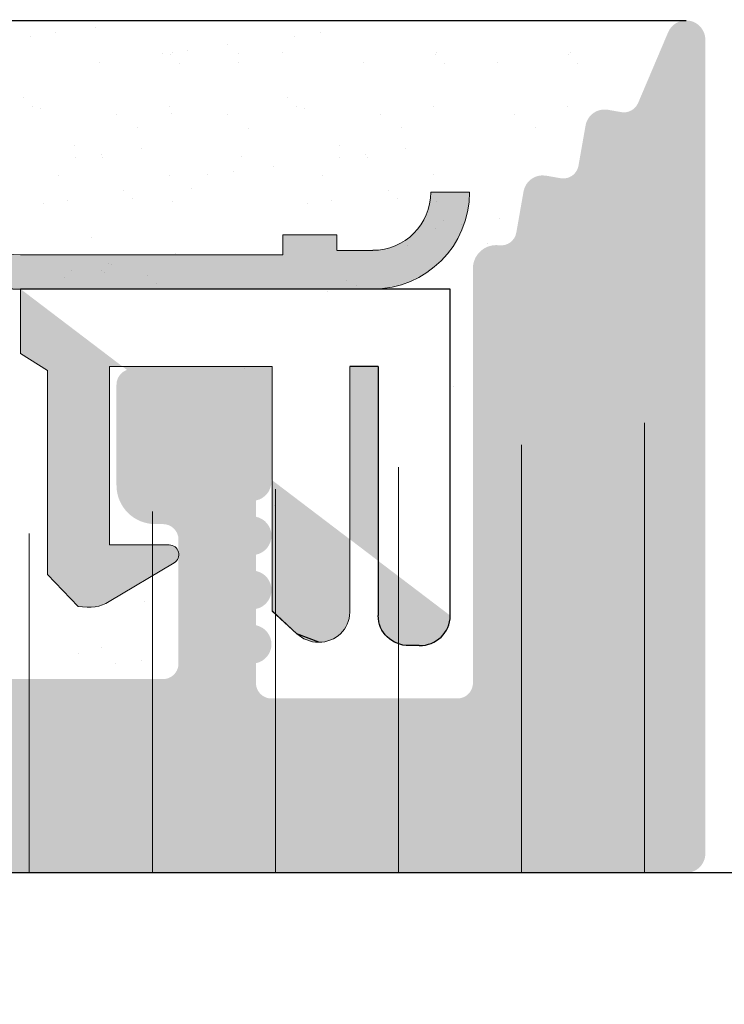
# Model space of a CAD drawing. Units: millimetres. Extents: x -261 to 1824, y 627 to 844.
# Drawn here: x 1391 to 1400, y 793 to 805 of the extents above; entities that cross this region are included whole.
import ezdxf

# ---------------------------------------------------------------- set-up
doc = ezdxf.new("R2010")
doc.units = ezdxf.units.MM
for name, color, linetype, lineweight in [('1', 7, 'Continuous', 20), ('Gipsp Sch', 253, 'Continuous', 5), ('Montagebügel Lienen', 255, 'Continuous', 0), ('Putz Sch', 252, 'Continuous', 20), ('Putznetz Lienien', 7, 'Continuous', 15), ('Putznetz Sch', 254, 'Continuous', 15), ('Schrafur Gips', 7, 'Continuous', 15), ('Schrafur Holz', 36, 'Continuous', 18), ('Schrauben F', 254, 'Continuous', 18)]:
    doc.layers.add(name, color=color, linetype=linetype, lineweight=lineweight)
doc.layers.add('Lienien Profil', color=7, linetype='Continuous', lineweight=25, plot=False)

msp = doc.modelspace()

# ---------------------------------------------------------------- hatches: boundary and pattern name
at = {"layer": 'Putznetz Lienien'}
h = msp.add_hatch(dxfattribs=at)
h.set_pattern_fill('JIS_WOOD', color=256, scale=0.01, style=0)
h.set_pattern_definition([(45, (-833.3950472231609, 80.65717627955871), (-0.004999999991609842, 0.004999999991609843), [])])
edge = h.paths.add_edge_path()
edge.add_arc((1365.188554850715, 749.2267855327632), 0.3997779978903217, 182.4927431095005, 358.9203346841009)
edge.add_arc((1365.188508057902, 749.226736063162), 0.3997291005907755, 181.0935690330312, 181.1633073784572)
edge.add_line((1364.214404763864, 749.6945336362965), (1364.789363017508, 749.2092225888348))
edge.add_arc((1364.138479895261, 749.5646112692891), 0.1504805871901005, 59.69856432697462, 175.5526778086249)
edge.add_line((1363.98845377524, 745.4282281941282), (1363.988452397932, 749.5762799095742))
edge.add_arc((1364.133347557851, 745.433565356233), 0.1449920464690339, 182.1095361490702, 305.560985070043)
edge.add_line((1364.788845813271, 745.7952855148758), (1364.217670460992, 745.3156147668101))
edge.add_arc((1365.188502107433, 745.7876565964846), 0.3997291005907755, 0, 178.9064312028922)
edge.add_line((1365.588231206285, 745.3655068768469), (1365.588231208024, 745.7876565948386))
edge.add_line((1364.386371811509, 744.4715505049055), (1365.588231206285, 745.3655068768469))
edge.add_line((1364.146751490399, 744.4715505049064), (1364.386371811509, 744.4715505049055))
edge.add_arc((1364.146751490397, 744.3132344547214), 0.1583160501850597, 89.9999999993417, 180.6756426629204)
edge.add_line((1363.988446344692, 743.4188747699629), (1363.988446447461, 744.3113676051971))
edge.add_arc((1364.148446344692, 743.4188747515393), 0.1599999999999328, 179.9999934420402, 270.0000567367272)
edge.add_line((1364.385958261789, 743.2588749865683), (1364.148446503021, 743.2588747515395))
edge.add_line((1365.588255922535, 742.3545254143512), (1364.385958261789, 743.2588749865683))
edge.add_line((1365.588255922535, 741.92037244224), (1365.588255922535, 742.3545254143512))
edge.add_arc((1365.188893350914, 741.9374864788385), 0.3997291005900144, 181.7796907567411, 357.5461834460016)
edge.add_line((1364.214398813397, 742.410383351935), (1364.789357067039, 741.9250723044756))
edge.add_arc((1364.138473944792, 742.280460984929), 0.1504805871901886, 59.69856432608351, 175.5526778081925)
edge.add_line((1363.98845377524, 738.478624816739), (1363.988446447463, 742.2921296252152))
edge.add_arc((1364.133347557851, 738.483961978869), 0.1449920464685373, 182.1095361590565, 305.5609850755047)
edge.add_line((1364.788845813269, 738.8456821375096), (1364.217670461003, 738.3660113894546))
edge.add_arc((1365.188502107431, 738.8380532191184), 0.3997291005907755, 0, 178.9064312027619)
edge.add_line((1365.588231206284, 738.4159034994814), (1365.588231208022, 738.8380532174733))
edge.add_line((1364.386371811508, 737.52194712754), (1365.588231206284, 738.4159034994814))
edge.add_line((1359.488456593667, 737.521947127542), (1364.386371811508, 737.52194712754))
edge.add_arc((1359.488456593667, 737.3219471275413), 0.2000000000007276, 90, 180)
edge.add_line((1359.288456593667, 735.0219471268704), (1359.288456593667, 737.3219471275413))
edge.add_arc((1359.788456593667, 735.0219471268704), 0.5, 180, 270)
edge.add_line((1360.643507619387, 734.5219471268704), (1359.788456593667, 734.5219471268704))
edge.add_arc((1360.888456593666, 734.4719471268706), 0.2500000000002014, 11.53695903284861, 168.4630409672596)
edge.add_line((1361.343507619386, 734.5219471268708), (1361.133405567944, 734.5219471268708))
edge.add_arc((1361.588456593665, 734.4719471268713), 0.2500000000002014, 11.53695903284861, 168.4630409673133)
edge.add_line((1362.043507619385, 734.5219471268715), (1361.833405567943, 734.5219471268715))
edge.add_arc((1362.288456593664, 734.4719471268713), 0.2500000000001105, 11.53695903274648, 168.4630409671575)
edge.add_line((1362.988456593663, 734.5219471268715), (1362.533405567942, 734.521947126871))
edge.add_arc((1362.988456593664, 734.0219471268715), 0.5, 0, 90.00000000005211)
edge.add_line((1363.488456593665, 732.9219471268718), (1363.488456593664, 734.021947126872))
edge.add_arc((1363.288456593666, 732.9219471268718), 0.2000000000000455, 269.9999999997394, 360.0000000000008)
edge.add_line((1361.688456593666, 732.7219471268718), (1363.288456593665, 732.7219471268718))
edge.add_arc((1361.688456593665, 732.9219471268716), 0.1999999999989086, 180, 270.0000000002605)
edge.add_line((1361.488456593665, 733.1219471268703), (1361.488456593666, 732.9219471268716))
edge.add_arc((1361.288456593666, 733.1219471268703), 0.1999999999998181, 0, 90.00000000026056)
edge.add_line((1358.988456593666, 733.3219471268703), (1361.288456593665, 733.3219471268701))
edge.add_arc((1358.988456593666, 733.1219471268705), 0.1999999999998181, 90, 180)
edge.add_line((1358.788456593666, 732.9219471268716), (1358.788456593667, 733.1219471268705))
edge.add_arc((1358.588456593667, 732.9219471268716), 0.1999999999998181, 269.9999999997394, 360.0000000000008)
edge.add_line((1357.488456593667, 732.7219471268718), (1358.588456593666, 732.7219471268718))
edge.add_arc((1357.488456593667, 732.9219471268716), 0.1999999999998181, 180, 270)
edge.add_line((1357.288456593667, 745.5219471268695), (1357.288456593667, 732.9219471268716))
edge.add_arc((1357.488456593667, 745.5219471268695), 0.2000000000000455, 90, 180)
edge.add_line((1358.788456593666, 745.7219471268693), (1357.488456593667, 745.7219471268695))
edge.add_line((1359.288456593664, 744.2219471268693), (1358.788456593666, 745.7219471268693))
edge.add_line((1359.288456593664, 739.9219471268693), (1359.288456593664, 744.2219471268693))
edge.add_arc((1359.488456593664, 739.9219471268691), 0.1999999999998181, 180, 270.0000000000651)
edge.add_line((1361.288456593665, 739.7219471268684), (1359.488456593664, 739.7219471268693))
edge.add_arc((1361.288456593665, 739.9219471268691), 0.2000000000007276, 270, 360.0000000000008)
edge.add_line((1361.488456593663, 787.5219471268695), (1361.488456593665, 739.9219471268691))
edge.add_arc((1361.288456593663, 787.5219471268695), 0.1999999999998181, 0, 89.99999999973946)
edge.add_line((1359.488456593665, 787.7219471268693), (1361.288456593664, 787.7219471268693))
edge.add_arc((1359.488456593665, 787.5219471268695), 0.1999999999998181, 90.00000000026056, 180)
edge.add_line((1359.288456593664, 783.2219471268693), (1359.288456593666, 787.5219471268695))
edge.add_line((1358.788456593666, 781.7219471268693), (1359.288456593664, 783.2219471268693))
edge.add_line((1357.488456593665, 781.7219471268693), (1358.788456593666, 781.7219471268693))
edge.add_arc((1357.488456593665, 781.9219471268691), 0.1999999999998181, 180, 269.9999999997394)
edge.add_line((1357.288456593663, 790.0169283030225), (1357.288456593666, 781.9219471268691))
edge.add_arc((1357.488456593663, 790.0169283030225), 0.1999999999998181, 90.000000012767, 180)
edge.add_line((1360.488350737472, 790.2169283036935), (1357.488456593618, 790.2169283030223))
edge.add_arc((1360.488350737024, 792.2169283036935), 2, 270.0000000128191, 360.0000000000008)
edge.add_line((1362.488350737024, 799.0170020137496), (1362.488350737024, 792.2169283036935))
edge.add_line((1363.638456593663, 800.7219471275387), (1362.488350737024, 799.0170020137496))
edge.add_line((1364.138456593667, 800.7219471275391), (1363.638456593663, 800.7219471275387))
edge.add_arc((1364.138456593667, 800.2219471275391), 0.4999999999999361, 273.7175613372117, 450.0000000000013)
edge.add_line((1363.488456593665, 798.6719471275376), (1364.170875678418, 799.7229992315176))
edge.add_line((1363.488456593665, 797.4219471275389), (1363.488456593665, 798.6719471275376))
edge.add_arc((1363.688456593663, 797.4219471275389), 0.1999999999998181, 180, 270.0000000002605)
edge.add_line((1368.538350737028, 797.2219471275391), (1363.688456593664, 797.2219471275391))
edge.add_arc((1368.538350737027, 797.4219471275389), 0.1999999999998181, 270.0000000002605, 360.0000000000008)
edge.add_line((1368.738350737028, 798.6719471275385), (1368.738350737027, 797.4219471275389))
edge.add_line((1368.05593165227, 799.7229992315176), (1368.738350737028, 798.6719471275385))
edge.add_arc((1368.088350737027, 800.2219471275387), 0.5, 90, 266.2824386621622)
edge.add_line((1368.588350737027, 800.7219471275387), (1368.088350737027, 800.7219471275387))
edge.add_line((1369.738350737027, 799.0170020137487), (1368.588350737027, 800.7219471275387))
edge.add_line((1369.738350737028, 797.4219471275389), (1369.738350737027, 799.0170020137487))
edge.add_arc((1369.938350737028, 797.4219471275389), 0.1999999999998181, 180, 269.9999999997394)
edge.add_line((1374.148543251132, 797.2219471275382), (1369.938350737028, 797.2219471275391))
edge.add_arc((1374.148543251132, 797.4219471275389), 0.2000000000007276, 270, 360.0000000000659)
edge.add_line((1374.348543251131, 798.7112713322911), (1374.348543251132, 797.4219471275389))
edge.add_line((1373.666124166374, 799.7229992315176), (1374.348543251131, 798.7112713322911))
edge.add_arc((1373.698543251131, 800.2219471275382), 0.5, 90, 266.2824386621622)
edge.add_line((1374.198543251131, 800.7219471275382), (1373.698543251131, 800.7219471275382))
edge.add_line((1375.348543251131, 799.0170020137482), (1374.198543251131, 800.7219471275382))
edge.add_line((1375.34854325113, 796.9219471275385), (1375.348543251131, 799.0170020137482))
edge.add_arc((1375.548543251129, 796.9219471275385), 0.1999999999998181, 180, 270.0000000002605)
edge.add_line((1377.14854325113, 796.7219471275378), (1375.54854325113, 796.7219471275387))
edge.add_arc((1377.14854325113, 796.9219471275385), 0.2000000000007276, 270, 360.0000000000008)
edge.add_line((1377.348543251131, 799.0170020137491), (1377.348543251131, 796.9219471275385))
edge.add_line((1378.49854325113, 800.7219471275382), (1377.348543251131, 799.0170020137491))
edge.add_line((1378.998543251134, 800.7219471275382), (1378.49854325113, 800.7219471275382))
edge.add_arc((1378.998543251134, 800.2219471275382), 0.4999999999999361, 273.7175613372117, 450.0000000000013)
edge.add_line((1378.348543251131, 798.7112713322911), (1379.030962335885, 799.7229992315176))
edge.add_line((1378.348543251132, 796.9219471275385), (1378.348543251131, 798.7112713322911))
edge.add_arc((1378.54854325113, 796.9219471275385), 0.1999999999998181, 180, 270.0000000002605)
edge.add_line((1383.448017060702, 796.7219471275369), (1378.548543251131, 796.7219471275387))
edge.add_arc((1383.448017060702, 796.9219471275376), 0.2000000000007276, 270, 360.0000000000008)
edge.add_line((1383.648017060702, 798.7112713322902), (1383.648017060703, 796.9219471275376))
edge.add_line((1382.965597975945, 799.7229992315167), (1383.648017060702, 798.7112713322902))
edge.add_arc((1382.998017060702, 800.2219471275373), 0.5, 90, 266.2824386621622)
edge.add_line((1383.498017060702, 800.7219471275373), (1382.998017060702, 800.7219471275373))
edge.add_line((1384.648017060702, 799.0170020137473), (1383.498017060702, 800.7219471275373))
edge.add_line((1384.648017060701, 796.9219471275376), (1384.648017060702, 799.0170020137473))
edge.add_arc((1384.8480170607, 796.9219471275376), 0.1999999999998181, 180, 270.0000000002605)
edge.add_line((1386.448017060701, 796.7219471275369), (1384.848017060701, 796.7219471275378))
edge.add_arc((1386.448017060701, 796.9219471275376), 0.2000000000007276, 270, 360.0000000000008)
edge.add_line((1386.648017060702, 799.0170020137482), (1386.648017060702, 796.9219471275376))
edge.add_line((1387.798017060702, 800.7219471275373), (1386.648017060702, 799.0170020137482))
edge.add_line((1388.298017060705, 800.7219471275373), (1387.798017060702, 800.7219471275373))
edge.add_arc((1388.298017060705, 800.2219471275373), 0.4999999999999361, 273.7175613372117, 450.0000000000013)
edge.add_line((1387.648017060702, 798.7112713322902), (1388.330436145457, 799.7229992315167))
edge.add_line((1387.648017060702, 796.9219471275376), (1387.648017060702, 798.7112713322902))
edge.add_arc((1387.848017060702, 796.9219471275376), 0.1999999999997877, 180, 269.9996782817379)
edge.add_line((1392.488349614016, 796.7219210718747), (1387.848015937693, 796.721947127541))
edge.add_arc((1392.488350737023, 796.9219210718722), 0.2000000000007276, 269.9996782819985, 360.0000000000008)
edge.add_line((1392.688350737023, 798.5219210718722), (1392.688350737024, 796.9219210718722))
edge.add_arc((1392.488350737023, 798.5219210718722), 0.1999999999998181, 0, 90)
edge.add_line((1392.388350737026, 798.721921071872), (1392.488350737023, 798.721921071872))
edge.add_arc((1392.388350737026, 799.221921071872), 0.5, 180, 269.9999999998437)
edge.add_line((1391.888350737024, 800.5219210718717), (1391.888350737026, 799.2219210718711))
edge.add_arc((1392.088350737024, 800.5219210718722), 0.1999999999998181, 90.00000000026056, 180.0000000001303)
edge.add_line((1393.188350737025, 800.721921071872), (1392.088350737024, 800.721921071872))
edge.add_arc((1393.188350737025, 800.221921071872), 0.5, 0, 90)
edge.add_line((1393.688350737025, 799.5168700461502), (1393.688350737025, 800.221921071872))
edge.add_arc((1393.638350737024, 799.2719210718722), 0.2499999999999378, 281.5369590330737, 438.4630409669324)
edge.add_line((1393.688350737025, 798.8168700461499), (1393.688350737025, 799.0269720975941))
edge.add_arc((1393.638350737024, 798.5719210718719), 0.2499999999999378, 281.5369590330737, 438.4630409669324)
edge.add_line((1393.688350737025, 798.1168700461501), (1393.688350737025, 798.3269720975939))
edge.add_arc((1393.638350737024, 797.8719210718721), 0.2499999999999378, 281.5369590330737, 438.4630409669324)
edge.add_line((1393.688350737025, 797.4168700461503), (1393.688350737025, 797.626972097594))
edge.add_arc((1393.638350737024, 797.1719210718722), 0.2499999999999378, 281.5369590330737, 438.4630409669324)
edge.add_line((1393.688350737023, 796.6719210718741), (1393.688350737025, 796.9269720975942))
edge.add_arc((1393.888350737024, 796.6719210718722), 0.1999999999998181, 180, 270.0000000002605)
edge.add_line((1396.288350737023, 796.4719210718715), (1393.888350737023, 796.4719210718724))
edge.add_arc((1396.288350737023, 796.6719210718722), 0.2000000000007276, 270, 360.0000000000008)
edge.add_line((1396.488350737025, 802.0219471275389), (1396.488350737024, 796.6719210718722))
edge.add_arc((1396.788350737025, 802.0219471275389), 0.3000000000003141, 82.76056067269134, 179.9999999999818)
edge.add_arc((1396.851358798084, 802.5179612243558), 0.1999999999990054, 262.7605606727768, 349.9999999998565)
edge.add_line((1397.142148798773, 803.0153591719561), (1397.048320348686, 802.4832315888223))
edge.add_arc((1397.388350737026, 802.9719471275382), 0.2499999999999127, 80.00000000015007, 169.9999999997806)
edge.add_line((1397.619117779988, 803.1851133245771), (1397.431762781442, 803.2181490657915))
edge.add_arc((1397.653847415521, 803.3820748751798), 0.2000000000006783, 260.0000000000708, 350.0000000001029)
edge.add_line((1397.942148798773, 803.8653591719547), (1397.850808966125, 803.3473452396468))
edge.add_arc((1398.188350737026, 803.8219471275377), 0.2499999999998468, 79.99999999993574, 170.0000000000289)
edge.add_line((1398.401984180892, 804.0381344403743), (1398.231762781443, 804.0681490657905))
edge.add_arc((1398.436713816425, 804.235095990977), 0.2000000000000201, 260.000000000101, 336.9999999999656)
edge.add_line((1399.00822452366, 805.0696299096614), (1398.620814787116, 804.1569497652788))
edge.add_arc((1399.238350737023, 804.9719471275382), 0.2500000000009095, 0, 156.9999999998374)
edge.add_line((1399.488350737024, 794.4790116824454), (1399.488350737024, 804.9719471275382))
edge.add_arc((1399.238456593663, 794.4717372674356), 0.2500000000001371, 267.6521899776787, 361.6674084622111)
edge.add_line((1366.688456593664, 794.2219471275396), (1399.228215206528, 794.2219471275391))
edge.add_arc((1366.688456593664, 794.0219471275389), 0.2000000000007276, 90, 180)
edge.add_line((1366.488456593663, 784.7921259351267), (1366.488456593664, 794.0219471275389))
edge.add_arc((1366.288456593662, 784.7921259351258), 0.2000000000006301, 325.0000000036281, 360.0000000003361)
edge.add_line((1365.524626184809, 783.503554313949), (1366.452287002528, 784.6774106478654))
edge.add_arc((1365.688456593664, 783.3888390266754), 0.1999999999999695, 144.9999999988895, 224.9999999999171)
edge.add_line((1365.929877949902, 782.8645749579616), (1365.547035237427, 783.2474176704384))
edge.add_arc((1365.788456593665, 782.7231536017246), 0.1999999999998087, 315.0000001456858, 404.9999999998627)
edge.add_line((1365.547035237068, 782.1988895307065), (1365.929877950261, 782.5817322458468))
edge.add_arc((1365.688456593664, 782.0574681748283), 0.2000000000001302, 135.0000001455936, 225.0000001455383)
edge.add_line((1365.929877949543, 781.5332041084218), (1365.547035237786, 781.916046818232))
edge.add_arc((1365.788456593666, 781.3917827518242), 0.1999999999999695, 315.0000001456397, 405.0000001458984)
edge.add_line((1365.547035237068, 780.8675186808066), (1365.929877950262, 781.2503613959464))
edge.add_arc((1365.688456593664, 780.7260973249288), 0.200000000000291, 135.0000001455706, 225.0000001455338)
edge.add_line((1365.929877949542, 780.201833258521), (1365.547035237786, 780.584675968332))
edge.add_arc((1365.788456593666, 780.0604119019238), 0.1999999999993264, 315.0000001992527, 405.0000001460459)
edge.add_line((1365.547035236935, 779.5361478300549), (1365.929877950394, 779.9189905461787))
edge.add_arc((1365.688456593664, 779.3947264743094), 0.2000000000001302, 135.0000001993679, 225.0000001993311)
edge.add_line((1365.929877949409, 778.8704624087547), (1365.547035237919, 779.2533051175803))
edge.add_arc((1365.788456593665, 778.7290410520247), 0.1999999999998087, 315.0000001456858, 405.0000001996313)
edge.add_line((1365.547035237068, 778.2047769810054), (1365.929877950261, 778.5876196961469))
edge.add_arc((1365.688456593665, 778.0633556251275), 0.2000000000001302, 135.0000001456166, 225.0000001455061)
edge.add_line((1365.929877949542, 777.5390915587211), (1365.547035237787, 777.9219342685308))
edge.add_arc((1365.788456593664, 777.3976702021243), 0.1999999999999695, 315.0000001456397, 405.0000001454748)
edge.add_line((1365.547035237068, 776.8734061311054), (1365.929877950261, 777.256248846247))
edge.add_arc((1365.688456593665, 776.7319847752276), 0.2000000000001302, 135.0000001456166, 225.0000001455061)
edge.add_line((1365.929877949542, 776.2077207088203), (1365.547035237787, 776.5905634186308))
edge.add_arc((1365.788456593665, 776.066299352224), 0.1999999999996479, 314.9999998004708, 405.0000001456958)
edge.add_line((1365.54703523792, 775.5420352866693), (1365.929877949409, 775.9248779954944))
edge.add_arc((1365.688456593665, 775.4006139299397), 0.200000000000291, 134.9999998006782, 224.9999998006413)
edge.add_line((1365.929877950394, 774.876349858069), (1365.547035236936, 775.2591925741942))
edge.add_arc((1365.788456593665, 774.7349285023245), 0.1999999999999695, 314.9999998541761, 404.999999800527)
edge.add_line((1365.547035237787, 774.2106644359176), (1365.929877949542, 774.5935071457272))
edge.add_arc((1365.688456593665, 774.0692430793213), 0.2000000000001302, 134.9999998545215, 224.999999854411)
edge.add_line((1365.929877950261, 773.5449790083028), (1365.547035237068, 773.927821723443))
edge.add_arc((1365.788456593665, 773.403557652425), 0.1999999999999695, 315.0000001456397, 404.9999998543796)
edge.add_line((1365.547035237068, 772.879293581407), (1365.929877950261, 773.2621362965472))
edge.add_arc((1365.688456593664, 772.7378722255287), 0.2000000000001302, 135.0000001455936, 225.0000001455383)
edge.add_line((1365.929877949543, 772.2136081591223), (1365.547035237786, 772.5964508689324))
edge.add_arc((1365.788456593666, 772.0721868025246), 0.1999999999999695, 315.0000001456397, 405.0000001458431)
edge.add_line((1365.547035237068, 771.5479227315061), (1365.929877950262, 771.9307654466472))
edge.add_arc((1365.688456593665, 771.4065013756278), 0.2000000000001302, 135.0000001455706, 225.0000001455338)
edge.add_line((1365.929877949543, 770.8822373092214), (1365.547035237787, 771.2650800190311))
edge.add_arc((1365.788456593666, 770.7408159526242), 0.1999999999998087, 315.0000000001381, 405.0000001457786)
edge.add_line((1365.547035237428, 770.2165518839117), (1365.929877949903, 770.5993945963871))
edge.add_arc((1365.688456593665, 770.0751305276747), 0.2000000000001491, 135.0000000000231, 215.0000000029907)
edge.add_line((1366.452287002528, 768.8467000624921), (1365.524626184813, 769.9604152403961))
edge.add_arc((1366.288456593664, 768.7319847752308), 0.1999999999998181, 0, 34.99999999693433)
edge.add_line((1366.488456593664, 762.366966446979), (1366.488456593664, 768.7319847752308))
edge.add_arc((1366.191656632192, 762.377419253012), 0.2969839697413001, 328.4324508722759, 357.9829706226539)
edge.add_line((1366.031565780707, 762.2219471275396), (1366.444693974267, 762.2219471275396))
edge.add_line((1365.69965952126, 762.6092102178079), (1366.031565780707, 762.2219471275396))
edge.add_arc((1365.593569363562, 762.5031683467166), 0.1499999999500795, 44.98695803380902, 134.9869579984355)
edge.add_line((1365.105283225997, 762.2271882157102), (1365.487527492536, 762.6092585044805))
edge.add_arc((1364.934092113795, 762.4274218113526), 0.2634385881399035, 226.1924514558847, 310.529018885046)
edge.add_line((1364.369659555739, 762.6195506063382), (1364.751729844564, 762.2373063399093))
edge.add_arc((1364.263569397952, 762.5135087352442), 0.1500000000147343, 44.98695801047791, 87.90581768487839)
edge.add_line((1364.175545464123, 762.663437509151), (1364.269050733796, 762.663408551661))
edge.add_arc((1364.175988146902, 762.4753372960763), 0.1881007339880809, 90.13484199517688, 175.5526778032864)
edge.add_line((1363.988459725712, 759.8419065597766), (1363.98845377524, 762.4899230964502))
edge.add_arc((1364.133353508325, 759.8472437218611), 0.1449920464677715, 182.1095361410854, 305.5609850761832)
edge.add_line((1364.788851763744, 760.208963880503), (1364.217676411477, 759.7292931324482))
edge.add_arc((1365.188508057906, 760.2013349621591), 0.399729100589866, 0, 178.9064312097457)
edge.add_line((1365.588237156757, 759.7791852424737), (1365.588237158496, 760.2013349605127))
edge.add_line((1364.386377761981, 758.8852288705323), (1365.588237156757, 759.7791852424737))
edge.add_line((1364.146757440872, 758.885228870535), (1364.386377761981, 758.8852288705323))
edge.add_arc((1364.146757440871, 758.7269128203482), 0.1583160501868785, 89.99999999967086, 180.6756426628848)
edge.add_line((1363.988452295162, 757.8425907847882), (1363.988452397933, 758.7250459708239))
edge.add_arc((1364.148452295163, 757.8425907661549), 0.1600000000001602, 179.9999933318147, 270.000056700902)
edge.add_line((1364.385964212258, 757.6825910011837), (1364.14845245349, 757.6825907661548))
edge.add_line((1365.588261873006, 756.7782414289663), (1364.385964212258, 757.6825910011837))
edge.add_line((1365.588261873006, 756.3440884568713), (1365.588261873006, 756.7782414289663))
edge.add_arc((1365.188899301384, 756.361202493438), 0.3997291005912676, 181.7796907541271, 357.5461834505842)
edge.add_line((1364.223323131842, 756.8284590671469), (1364.789363017506, 756.3487883190933))
edge.add_arc((1364.138479895261, 756.7041769995444), 0.1504805871901811, 55.67994559199037, 175.5526778038049)
edge.add_line((1363.98845972571, 752.7023408313546), (1363.988452397933, 756.7158456398422))
edge.add_arc((1364.133353508321, 752.7076779934828), 0.1449920464684303, 182.109536158338, 305.5609850742053)
edge.add_line((1364.78885176374, 753.0693981521301), (1364.21767641147, 752.5897274040665))
edge.add_arc((1365.188508057902, 753.0617692337389), 0.3997291005907755, 0, 178.9064312029834)
edge.add_line((1365.588237156754, 752.6396195140967), (1365.588237158493, 753.0617692320923))
edge.add_line((1364.386377761978, 751.7456631421553), (1365.588237156754, 752.6396195140967))
edge.add_line((1364.146757440867, 751.7456631421562), (1364.386377761978, 751.7456631421553))
edge.add_arc((1364.146757440865, 751.5873470919712), 0.1583160501850591, 89.9999999993417, 180.6756426908273)
edge.add_line((1363.988452295162, 750.7030250545313), (1363.98845239793, 751.5854802423698))
edge.add_arc((1364.148452295163, 750.7030250358982), 0.1599999999999328, 179.9999933318147, 270.0000567008108)
edge.add_line((1364.385964212258, 750.5430252709273), (1364.14845245349, 750.5430250358984))
edge.add_line((1365.588261873005, 749.6386756987101), (1364.385964212258, 750.5430252709273))
edge.add_line((1365.588261873005, 749.2192526760947), (1365.588261873005, 749.6386756987101))
at = {"layer": 'Putznetz Sch'}
msp.add_hatch(color=256, dxfattribs=at).paths.add_polyline_path([(1345.755080176538, 803.719168299014), (1345.705738569976, 803.2273336340866), (1390.650583658312, 801.7550414299092), (1390.650585117472, 802.1982242794862)])
h = msp.add_hatch(color=256, dxfattribs=at)
edge = h.paths.add_edge_path()
edge.add_line((1390.650583618421, 802.1982189174544), (1390.650583618542, 801.7550414312166))
edge.add_line((1390.650583618542, 801.755041431217), (1395.195046629872, 801.755041431217))
edge.add_arc((1395.195046629876, 803.005041431217), 1.249999999999986, 270, 359.999999999974)
edge.add_line((1396.445046629876, 803.005041431217), (1395.945046629876, 803.005041431217))
edge.add_arc((1395.195046629876, 803.0050414312166), 0.7499999999997016, 269.99999999997397, 360, ccw=False)
edge.add_line((1395.195046629876, 802.255041431217), (1394.733521264824, 802.255041431217))
edge.add_line((1394.73352126482, 802.255041431217), (1394.73352126482, 802.4550414312178))
edge.add_line((1394.73352126482, 802.4550414312178), (1394.03352126482, 802.4550414312178))
edge.add_line((1394.03352126482, 802.4550414312178), (1394.03352126482, 802.1982189174544))
edge.add_line((1394.03352126482, 802.1982189174544), (1390.650583618421, 802.1982189174544))
h = msp.add_hatch(color=256, dxfattribs=at)
edge = h.paths.add_edge_path()
edge.add_line((1390.650583618421, 802.1982189174544), (1390.650583618542, 801.7550414312166))
edge.add_line((1390.650583618542, 801.755041431217), (1395.195046629872, 801.755041431217))
edge.add_arc((1395.195046629876, 803.005041431217), 1.249999999999986, 270, 359.999999999974)
edge.add_line((1396.445046629876, 803.005041431217), (1395.945046629876, 803.005041431217))
edge.add_arc((1395.195046629876, 803.0050414312166), 0.7499999999997016, 269.99999999997397, 360, ccw=False)
edge.add_line((1395.195046629876, 802.255041431217), (1394.733521264824, 802.255041431217))
edge.add_line((1394.73352126482, 802.255041431217), (1394.73352126482, 802.4550414312178))
edge.add_line((1394.73352126482, 802.4550414312178), (1394.03352126482, 802.4550414312178))
edge.add_line((1394.03352126482, 802.4550414312178), (1394.03352126482, 802.1982189174544))
edge.add_line((1394.03352126482, 802.1982189174544), (1390.650583618421, 802.1982189174544))
at = {"layer": 'Schrafur Holz'}
h = msp.add_hatch(dxfattribs=at)
h.set_pattern_fill('LINE', color=256, scale=0.5, angle=90, style=0)
h.set_pattern_definition([(90, (-609.4875661559581, 505.9240032657054), (-1.5875, 9.720312933465119e-17), [])])
h.paths.add_polyline_path([(1415.488456593663, 789.2219471275394), (1427.488456593663, 789.2219471275394)], flags=17)
edge = h.paths.add_edge_path()
edge.add_line((1415.488456593663, 789.2219471275394), (1415.488456593663, 760.2219471275394))
edge.add_line((1402.488456593663, 794.2219471275394), (1366.488456593663, 794.2219471275394))
edge.add_line((1405.488456593659, 763.2219471275394), (1405.488456593663, 760.2219471275394))
edge.add_line((1402.488456593663, 805.2219471275394), (1427.488456593663, 805.2219471275394))
edge.add_line((1366.488456593663, 794.2219471275394), (1366.488456593663, 760.2219471275403))
edge.add_line((1395.491564974778, 763.2219471275403), (1405.488456593659, 763.2219471275394))
edge.add_line((1395.488456593663, 763.2219471275394), (1395.488456593663, 760.2219471275394))
edge.add_line((1395.491564974782, 760.2219471275394), (1366.488456593663, 760.2219471275403))
edge.add_line((1415.488456593663, 760.2219471275394), (1405.488456593663, 760.2219471275394))
edge.add_line((1427.488456593663, 789.2219471275394), (1427.488456593663, 805.2219471275394))
edge.add_line((1402.488456593663, 805.2219471275394), (1402.488456593663, 794.2219471275394))
at = {"layer": 'Schrauben F'}
h = msp.add_hatch(color=256, dxfattribs=at)
edge = h.paths.add_edge_path()
edge.add_line((1396.19504663005, 801.7550414326736), (1390.650583618603, 801.7550414326763))
edge.add_line((1390.650583618603, 801.7550414326772), (1390.650583618603, 800.9254821647012))
edge.add_line((1390.650583618603, 800.9254821647003), (1390.996090485091, 800.7036511423587))
edge.add_line((1390.996090485091, 800.7036511423587), (1390.996090485102, 798.070483113843))
edge.add_line((1390.996090485102, 798.070483113843), (1391.392825956543, 797.660197788003))
edge.add_spline(control_points=[(1391.392825956543, 797.6601977880034), (1391.553014693446, 797.6334036899605), (1391.687397836194, 797.6520445062467), (1391.791649409762, 797.7226533457322)], knot_values=[16.37758535823403, 16.37758535823403, 16.37758535823403, 16.37758535823403, 17, 17, 17, 17], degree=3, periodic=0)
edge.add_line((1391.791649409762, 797.7226533457322), (1392.631520471407, 798.221233980151))
edge.add_arc((1392.567887365501, 798.328825001304), 0.124999999999991, 300.601559743749, 450.0000000003528)
edge.add_line((1392.567887365501, 798.453825001304), (1391.79660329884, 798.453825001304))
edge.add_line((1391.79660329884, 798.453825001304), (1391.79660329884, 800.7540611592533))
edge.add_line((1391.79660329884, 800.7540611592542), (1393.896603272281, 800.7540611592542))
edge.add_line((1393.896603272281, 800.7540611592542), (1393.897802155355, 797.6016302421579))
edge.add_line((1393.897802155355, 797.6016302421579), (1394.216077569009, 797.3079038167818))
edge.add_spline(control_points=[(1394.216077569009, 797.3079038167814), (1394.288425680747, 797.2385632619241), (1394.388339205386, 797.1968722492363), (1394.498589344744, 797.1968722492363)], knot_values=[16, 16, 16, 16, 16.50003212822843, 16.50003212822843, 16.50003212822843, 16.50003212822843], degree=3, periodic=0)
edge.add_spline(control_points=[(1394.498589344744, 797.1968722492363), (1394.719075455799, 797.1968722492363), (1394.898220421032, 797.3636148707226), (1394.898220421032, 797.5847900008755)], knot_values=[16, 16, 16, 16, 17, 17, 17, 17], degree=3, periodic=0)
edge.add_line((1394.898220421032, 797.5847900008755), (1394.898220421032, 800.753824901881))
edge.add_line((1394.898220421032, 800.753824901881), (1395.266408029437, 800.753824901881))
edge.add_line((1395.266408029437, 800.753824901881), (1395.266266073791, 797.5426070634996))
edge.add_spline(control_points=[(1395.266266073794, 797.5426070635001), (1395.266266073794, 797.3214319333472), (1395.445411039024, 797.1546893118609), (1395.665897150068, 797.1538250013034)], knot_values=[16, 16, 16, 16, 17, 17, 17, 17], degree=3, periodic=0)
edge.add_line((1395.665897150068, 797.1538250013034), (1395.795415553762, 797.1538250013034))
edge.add_spline(control_points=[(1395.795415553762, 797.1538250013034), (1396.015901664817, 797.1538250013034), (1396.19504663005, 797.3205676227897), (1396.19504663005, 797.5417427529426)], knot_values=[16, 16, 16, 16, 17, 17, 17, 17], degree=3, periodic=0)
edge.add_line((1396.19504663005, 797.5417427529426), (1396.19504663005, 801.7550414326736))
edge = h.paths.add_edge_path(flags=17)
edge.add_line((1396.19504663005, 801.7550414326736), (1390.650583618603, 801.7550414326736))
edge.add_line((1396.19504663005, 801.7550414326736), (1396.19504663005, 797.5417427529421))

# ---------------------------------------------------------------- linework, layer by layer
for p, q in [((1245.188822394873, 805.2308590839568), (1399.238456593662, 805.2219471268693)), ((1345.705738530093, 803.227333635393), (1390.650583618429, 801.7550414312157)), ((1345.705738569976, 803.2273336340866), (1390.650583658312, 801.7550414299092)), ((1396.10399132064, 802.6379247945545), (1396.10399132064, 802.6379247945545)), ((1395.648909443894, 802.3199005729123), (1395.648909443894, 802.3199005729123)), ((1392.655667685473, 802.2077434839332), (1392.655667685473, 802.2077434839332)), ((1391.30492743774, 801.9988409198229), (1391.30492743774, 801.9988409198229)), ((1391.791185068981, 802.0895256009806), (1391.791185068981, 802.0895256009806)), ((1391.821172777057, 802.066805908112), (1391.821172777057, 802.066805908112)), ((1392.282352843299, 801.9264757918647), (1392.282352843299, 801.9264757918647)), ((1394.860728660172, 801.8703294119816), (1394.860728660172, 801.8703294119816)), ((1390.650690908743, 801.7218718228562), (1390.650690908743, 801.7218718228562)), ((1391.646017738246, 801.7544067804863), (1391.646017738246, 801.7544067804863)), ((1391.646233265415, 801.7550686452671), (1391.646233265415, 801.7550686452671)), ((1392.401155252689, 801.8267326348416), (1392.401155252689, 801.8267326348416)), ((1394.605652759949, 801.7290577462493), (1394.605652759949, 801.7290577462493)), ((1394.985687361134, 801.8055663204452), (1394.985687361134, 801.8055663204452)), ((1391.792020172007, 800.0727851759441), (1391.792020172007, 800.0727851759441)), ((1402.488456593663, 794.2219471275394), (1366.688456593663, 794.2219471275389)), ((1402.488456593663, 794.2219471275394), (1366.688456593663, 794.2219471275389))]:
    msp.add_line(p, q)
at = {"layer": '1'}
for p, q in [((1391.106638499335, 805.0625679438883), (1391.106638499335, 805.0625679438883)), ((1394.515963348497, 805.0625679438883), (1394.515963348497, 805.0625679438883)), ((1390.776115568674, 805.0190537745568), (1390.776115568674, 805.0190537745568)), ((1393.322932960687, 804.9055025136352), (1393.322932960687, 804.9055025136352)), ((1394.185440417837, 805.0190537745568), (1394.185440417837, 805.0190537745568)), ((1392.476164690709, 804.7940233560146), (1392.476164690709, 804.7940233560146)), ((1392.80668762137, 804.8375375253461), (1392.80668762137, 804.8375375253461)), ((1393.459033611211, 804.8006471161941), (1393.459033611211, 804.8006471161941)), ((1394.036747706937, 804.8083613839988), (1394.036747706937, 804.8083613839988)), ((1391.672224268444, 804.674790763281), (1391.672224268444, 804.674790763281)), ((1392.707673667427, 804.671570773399), (1392.707673667427, 804.671570773399)), ((1393.457162213143, 804.6825816257663), (1393.457162213143, 804.6825816257663)), ((1395.081549117606, 804.674790763281), (1395.081549117606, 804.674790763281)), ((1396.11699851659, 804.671570773399), (1396.11699851659, 804.671570773399)), ((1396.808962110898, 804.674790763281), (1396.808962110898, 804.674790763281)), ((1397.844411509882, 804.671570773399), (1397.844411509882, 804.671570773399)), ((1390.681739759027, 804.2214974107158), (1390.681739759027, 804.2214974107158)), ((1394.091064608189, 804.2214974107158), (1394.091064608189, 804.2214974107158)), ((1390.798782536246, 804.1142474652568), (1390.798782536246, 804.1142474652568)), ((1390.906479624394, 804.0872142320015), (1390.906479624394, 804.0872142320015)), ((1392.568649981687, 804.1084156325721), (1392.568649981687, 804.1084156325721)), ((1392.6007372823, 804.0254236631515), (1392.6007372823, 804.0254236631515)), ((1394.208107385409, 804.1142474652568), (1394.208107385409, 804.1142474652568)), ((1394.315804473556, 804.0872142320015), (1394.315804473556, 804.0872142320015)), ((1395.977974830849, 804.1084156325721), (1395.977974830849, 804.1084156325721)), ((1397.705387824141, 804.1084156325721), (1397.705387824141, 804.1084156325721)), ((1391.885973742787, 804.0065760434434), (1391.885973742787, 804.0065760434434)), ((1393.317817666345, 804.0029830817468), (1393.317817666345, 804.0029830817468)), ((1395.29529859195, 804.0065760434434), (1395.29529859195, 804.0065760434434)), ((1397.022711585242, 804.0065760434434), (1397.022711585242, 804.0065760434434)), ((1392.153750526831, 803.8359834177934), (1392.153750526831, 803.8359834177934)), ((1393.585594450392, 803.8323904560968), (1393.585594450392, 803.8323904560968)), ((1395.563075375993, 803.8359834177934), (1395.563075375993, 803.8359834177934)), ((1397.290488369285, 803.8359834177934), (1397.290488369285, 803.8359834177934)), ((1391.692106018621, 803.4955356110088), (1391.692106018621, 803.4955356110088)), ((1391.712225050843, 803.4512576699574), (1391.712225050843, 803.4512576699574)), ((1393.497162995543, 803.4590485324431), (1393.497162995543, 803.4590485324431)), ((1395.101430867783, 803.4955356110088), (1395.101430867783, 803.4955356110088)), ((1395.121549900005, 803.4512576699574), (1395.121549900005, 803.4512576699574)), ((1393.392155140652, 803.2705051924665), (1393.392155140652, 803.2705051924665)), ((1393.908400479972, 803.3384701807556), (1393.908400479972, 803.3384701807556)), ((1391.140266023794, 803.2182570037564), (1391.140266023794, 803.2182570037564)), ((1392.572109947351, 803.2146640420599), (1392.572109947351, 803.2146640420599)), ((1393.061632209995, 803.226991023135), (1393.061632209995, 803.226991023135)), ((1394.549590872956, 803.2182570037564), (1394.549590872956, 803.2182570037564)), ((1391.9832554417, 803.028878017212), (1391.9832554417, 803.028878017212)), ((1392.8516581627, 803.0507044145468), (1392.8516581627, 803.0507044145468)), ((1395.392580290862, 803.028878017212), (1395.392580290862, 803.028878017212)), ((1391.258681720871, 802.8996062056233), (1391.258681720871, 802.8996062056233)), ((1392.100298218916, 802.921628071753), (1392.100298218916, 802.921628071753)), ((1392.608650764086, 802.884882539249), (1392.608650764086, 802.884882539249)), ((1394.668006570034, 802.8996062056233), (1394.668006570034, 802.8996062056233)), ((1395.509623068078, 802.921628071753), (1395.509623068078, 802.921628071753)), ((1396.017975613248, 802.884882539249), (1396.017975613248, 802.884882539249)), ((1390.946480406793, 802.863681138678), (1390.946480406793, 802.863681138678)), ((1394.355805255956, 802.863681138678), (1394.355805255956, 802.863681138678)), ((1396.828277420561, 802.671559522046), (1396.828277420561, 802.671559522046)), ((1396.34201978932, 802.5843768706129), (1396.34201978932, 802.5843768706129)), ((1392.254952461309, 797.7252096235536), (1392.254952461309, 797.7252096235536)), ((1391.39647688897, 797.0463110884305), (1391.39647688897, 797.0463110884305)), ((1391.692851932358, 797.1290954339995), (1391.692851932358, 797.1290954339995)), ((1391.8746670504, 796.9223106947295), (1391.8746670504, 796.9223106947295)), ((1392.20518998106, 796.965824864061), (1392.20518998106, 796.965824864061))]:
    msp.add_line(p, q, dxfattribs=at)
at = {"layer": 'Gipsp Sch'}
for p, q in [((1391.622883838651, 805.1305329321774), (1391.622883838651, 805.1305329321774)), ((1392.590630890211, 804.778820718858), (1392.590630890211, 804.778820718858)), ((1392.604903783375, 804.8119543456953), (1392.604903783375, 804.8119543456953)), ((1395.999955739374, 804.778820718858), (1395.999955739374, 804.778820718858)), ((1396.014228632538, 804.8119543456953), (1396.014228632538, 804.8119543456953)), ((1397.727368732666, 804.778820718858), (1397.727368732666, 804.778820718858)), ((1397.74164162583, 804.8119543456953), (1397.74164162583, 804.8119543456953)), ((1391.351224444718, 803.6080277226904), (1391.351224444718, 803.6080277226904)), ((1392.208351357937, 803.5635005992979), (1392.208351357937, 803.5635005992979)), ((1394.760549293881, 803.6080277226904), (1394.760549293881, 803.6080277226904)), ((1395.6176762071, 803.5635005992979), (1395.6176762071, 803.5635005992979)), ((1391.36158308796, 803.4520214416773), (1391.36158308796, 803.4520214416773)), ((1394.770907937123, 803.4520214416773), (1394.770907937123, 803.4520214416773)), ((1395.979340162553, 803.2325379185697), (1395.979340162553, 803.2325379185697)), ((1391.559371489336, 802.4189103589113), (1391.559371489336, 802.4189103589113))]:
    msp.add_line(p, q, dxfattribs=at)
at = {"layer": 'Lienien Profil'}
for p, q in [((1396.195046629876, 801.7550414312175), (1390.650583618429, 801.7550414312202)), ((1396.195046629876, 801.7550414312175), (1390.650583618429, 801.7550414312202)), ((1396.195046629876, 801.7550414312166), (1390.650583618429, 801.7550414312202)), ((1396.195046629876, 801.7550414312175), (1390.650583618429, 801.7550414312202)), ((1396.195046629876, 801.7550414312175), (1390.650583618429, 801.7550414312202)), ((1396.195046629876, 801.7550414312175), (1390.650583618429, 801.7550414312202)), ((1396.195046629876, 801.7550414312175), (1390.650583618429, 801.7550414312202)), ((1396.195046629876, 801.7550414312175), (1390.650583618429, 801.7550414312202)), ((1396.195046629876, 801.7550414312166), (1390.650583618429, 801.7550414312202)), ((1396.195046629876, 801.7550414312175), (1390.650583618429, 801.7550414312202)), ((1396.195046629876, 801.7550414312175), (1390.650583618429, 801.7550414312202)), ((1396.195046629876, 801.7550414312175), (1390.650583618429, 801.7550414312202)), ((1396.195046629876, 797.5417427514851), (1396.195046629876, 801.7550414312166)), ((1396.195046629876, 797.541742751486), (1396.195046629876, 801.7550414312175)), ((1396.195046629876, 801.4701992255407), (1396.195046629876, 801.7515394014929)), ((1395.266408029266, 800.753824900424), (1394.898220420858, 800.753824900424)), ((1395.266408029266, 800.7538249004249), (1394.898220420858, 800.7538249004249)), ((1395.266408029499, 800.7538301890465), (1395.266266073852, 797.5426123506652)), ((1394.498589344569, 797.1968722477798), (1394.216077568834, 797.3079038153248)), ((1395.795415553587, 797.1538249998459), (1395.665897149905, 797.1538249998459))]:
    msp.add_line(p, q, dxfattribs=at)
for points in [[(1395.665897149897, 797.1538249998459), (1395.445411038853, 797.1546893104035), (1395.26626607362, 797.3214319318897), (1395.26626607362, 797.5426070620426)], [(1395.795415553587, 797.1538249998459), (1396.015901664642, 797.1538249998459), (1396.195046629876, 797.3205676213322), (1396.195046629876, 797.5417427514851)]]:
    msp.add_open_spline(points, degree=3, dxfattribs=at)
at = {"layer": 'Montagebügel Lienen'}
msp.add_line((1396.195046629876, 801.7550414312175), (1390.650583618429, 801.755041431217), dxfattribs=at)
at = {"layer": 'Putz Sch'}
for p, q in [((1393.536517403903, 800.7268619221479), (1393.536517403903, 800.7268619221479)), ((1393.536517403906, 800.7268619221488), (1393.536517403906, 800.7268619221488)), ((1396.242563953604, 800.5022511884256), (1396.242563953604, 800.5022511884256)), ((1393.927325807773, 798.9573401086948), (1393.927325807773, 798.9573401086948))]:
    msp.add_line(p, q, dxfattribs=at)
at = {"layer": 'Putznetz Lienien'}
for p, q in [((1345.755080136655, 803.7191683003205), (1390.650585077588, 802.1982242807927)), ((1345.755080176538, 803.719168299014), (1390.650585117472, 802.1982242794862)), ((1396.445046629872, 803.0050414312179), (1395.945046629872, 803.0050414312175)), ((1394.033516611275, 802.455040197004), (1394.733535242182, 802.4550520912401)), ((1394.033516611275, 802.1982242810107), (1394.033516611275, 802.4550401970041)), ((1394.033517375933, 802.1971234508394), (1394.033517375933, 802.4550401928302)), ((1394.733387294203, 802.255041431217), (1394.733535242182, 802.4550520912401)), ((1394.733387294203, 802.255041431217), (1394.733535242182, 802.4550520912401)), ((1394.733535242182, 802.4550520912401), (1394.733535242182, 802.255041431217)), ((1395.195046629876, 802.2515394014924), (1394.733387294203, 802.2515394014924)), ((1395.195046629876, 802.2515394014924), (1394.733387294203, 802.2515394014924)), ((1394.733535242182, 802.2515394014924), (1395.195046629876, 802.2515394014924)), ((1394.033516611275, 802.1982242810107), (1390.650585071157, 802.1982242810104)), ((1394.014488943008, 802.198085473294), (1390.660736158267, 802.198085473294)), ((1396.195046629876, 801.7550414312175), (1390.650583618429, 801.7550414312175)), ((1396.195046629876, 801.7550414312175), (1390.650583618429, 801.7550414312202)), ((1390.650583618429, 801.7550414312175), (1395.195046629876, 801.755041431217)), ((1396.195046629876, 801.7550414312175), (1390.650583618429, 801.7550414312175)), ((1396.195046629876, 801.7550414312175), (1390.650583618429, 801.7550414312202)), ((1396.195046629876, 801.7550414312175), (1390.650583618603, 801.7550414312157)), ((1396.195046629876, 801.7550414312175), (1390.65058360121, 801.7550414312157)), ((1396.195046629876, 801.7550414312166), (1390.650583618232, 801.7550414299092)), ((1396.195046629876, 801.755041432679), (1390.650583618429, 801.755041432679)), ((1396.195046629876, 801.755041432679), (1390.650583618429, 801.7550414326818)), ((1390.650583618429, 801.755041432679), (1395.195046629872, 801.755041432679)), ((1390.650583618429, 801.7550414326818), (1390.650583618429, 800.9254821647057)), ((1396.195046629876, 801.755041432679), (1390.650583618429, 801.755041432679)), ((1396.195046629876, 801.755041432679), (1390.650583618429, 801.7550414326818)), ((1396.195046629876, 801.755041432679), (1390.650583618603, 801.7550414326772)), ((1390.650583618603, 801.7550414326772), (1390.650583618603, 800.9254821647003)), ((1390.650583618429, 801.7550414326818), (1390.650583618429, 800.9254821647057)), ((1396.195046629876, 801.755041432679), (1390.650583618603, 801.7550414326772)), ((1390.650583618429, 800.9254821647035), (1390.650583618232, 801.7515394014956)), ((1390.650583618429, 801.7515394014956), (1390.650583618429, 800.925482164703)), ((1396.195046629876, 801.7550414312175), (1396.195046629876, 797.541742751486)), ((1396.195046629876, 801.7550414312175), (1396.195046629876, 797.541742751486)), ((1396.195046629876, 801.7550414312175), (1396.195046629876, 797.541742751486)), ((1396.195046629876, 801.7550414312175), (1396.195046629876, 797.541742751486)), ((1396.195046629876, 801.7550414312175), (1396.195046629876, 797.541742751486)), ((1396.195046629876, 801.7550414312175), (1396.195046629876, 797.541742751486)), ((1396.195046629876, 801.7550414312175), (1396.195046629876, 797.541742751486)), ((1396.195046629876, 801.7550414312175), (1396.195046629876, 797.541742751486)), ((1396.195046629876, 801.7550414312166), (1396.195046629876, 797.5417427514851)), ((1396.195046629876, 801.755041432679), (1396.195046629876, 797.5417427529476)), ((1396.195046629876, 801.755041432679), (1396.195046629876, 797.5417427529476)), ((1396.195046629876, 801.4737012567268), (1396.195046629876, 801.755041432679)), ((1396.195046629876, 801.755041432679), (1396.195046629876, 797.5417427529476)), ((1396.195046629876, 801.755041432679), (1396.195046629876, 797.5417427529476)), ((1396.195046629876, 801.4737012567268), (1396.195046629876, 801.755041432679)), ((1396.195046629876, 801.755041432679), (1396.195046629876, 797.5417427529476)), ((1390.650583618429, 800.9254821647057), (1390.996090484917, 800.7036511423642)), ((1390.650583618429, 800.9254821647057), (1390.996090484917, 800.7036511423642)), ((1390.650583618429, 800.9254821647057), (1390.996090484917, 800.7036511423642)), ((1390.650583618429, 800.9254821647057), (1390.996090484917, 800.7036511423642)), ((1393.896603272106, 800.7540611577972), (1391.796603298665, 800.7540611577972)), ((1391.796603298665, 800.7540611592588), (1391.796603298665, 798.4538250013095)), ((1393.896603272106, 800.7540611577972), (1391.796603298665, 800.7540611577972)), ((1391.796603298665, 800.7540611592588), (1391.796603298665, 798.4538250013095)), ((1393.896603272106, 800.7540611577972), (1391.796603298665, 800.7540611577972)), ((1391.796603298665, 800.7540611592588), (1391.796603298665, 798.4538250013095)), ((1393.896603272106, 800.7540611592588), (1391.796603298665, 800.7540611592588)), ((1391.796603298665, 800.7540611592588), (1391.796603298665, 798.4538250013095)), ((1393.896603272106, 800.7540611592588), (1391.796603298665, 800.7540611592588)), ((1391.796603298665, 800.7540611592588), (1391.796603298665, 798.4538250013095)), ((1393.896603272106, 800.7540611577972), (1393.89780215518, 797.6016302407008)), ((1393.896603272106, 800.7540611592588), (1393.89780215518, 797.6016302421624)), ((1393.896603272106, 800.7540611592588), (1393.89780215518, 797.6016302421624)), ((1394.898220420858, 800.7538249004249), (1394.898220420858, 797.584789999419)), ((1394.898220420858, 800.7538249004249), (1394.898220420858, 797.584789999419)), ((1395.266408029262, 800.7538249018864), (1394.898220420858, 800.7538249018864)), ((1394.898220420858, 800.7538249018864), (1394.898220420858, 797.5847900008805)), ((1395.266408029262, 800.7538249018864), (1394.898220420858, 800.7538249018864)), ((1394.898220420858, 800.7538249018864), (1394.898220420858, 797.5847900008805)), ((1395.266408029266, 800.7538249004249), (1395.26626607362, 797.5426070620435)), ((1395.266408029266, 800.7538249004249), (1395.26626607362, 797.5426070620435)), ((1395.266408029262, 800.7538249018864), (1395.26626607362, 797.5426070635051)), ((1395.266408029262, 800.7538249018864), (1395.26626607362, 797.5426070635051)), ((1390.996090484917, 800.7036511423642), (1390.996090484928, 798.070483113848)), ((1390.996090484917, 800.7036511423642), (1390.996090484928, 798.0704831138485)), ((1390.996090484917, 800.7036511423642), (1390.996090484928, 798.0704831138485)), ((1390.996090484917, 800.7036511423642), (1390.996090484928, 798.0704831138485)), ((1392.567887365326, 798.4538250013095), (1391.796603298665, 798.4538250013095)), ((1392.567887365326, 798.4538250013095), (1391.796603298665, 798.4538250013095)), ((1392.567887365326, 798.4538250013095), (1391.796603298665, 798.4538250013095)), ((1392.567887365326, 798.4538250013095), (1391.796603298665, 798.4538250013095)), ((1391.791649409587, 797.7226533457372), (1392.631520471233, 798.2212339801561)), ((1391.791649409587, 797.7226533457372), (1392.631520471233, 798.2212339801565)), ((1391.791649409587, 797.7226533457372), (1392.631520471233, 798.2212339801565)), ((1391.791649409587, 797.7226533457372), (1392.631520471233, 798.2212339801565)), ((1390.996090484928, 798.0704831138485), (1391.392825956368, 797.6601977880084)), ((1390.996090484928, 798.0704831138485), (1391.392825956368, 797.6601977880084)), ((1390.996090484928, 798.0704831138485), (1391.392825956368, 797.6601977880084)), ((1393.89780215518, 797.6016302421624), (1394.216077568834, 797.3079038167864)), ((1393.89780215518, 797.6016302421624), (1394.216077568834, 797.3079038167864)), ((1393.89780215518, 797.5981282109763), (1394.216077568834, 797.3044017856002)), ((1395.665897149894, 797.1538250013084), (1395.795415553587, 797.1538250013084)), ((1395.665897149894, 797.1538250013084), (1395.795415553587, 797.1538250013084))]:
    msp.add_line(p, q, dxfattribs=at)
for centre, radius, start, end in [((1395.195046629876, 803.0050414312166), 0.7499999999997016, 270, 0), ((1395.195046629876, 803.005041431217), 1.249999999999986, 270, 0), ((1395.195046629872, 803.0050414312179), 1.249999999999986, 270, 0), ((1395.195046629872, 803.0050414312175), 0.7499999999997016, 270, 0), ((1392.567887365326, 798.3288250013095), 0.124999999999991, 300.6015597433738, 90), ((1392.567887365326, 798.3288250013095), 0.124999999999991, 300.6015597433738, 90), ((1392.567887365326, 798.3288250013095), 0.124999999999991, 300.6015597433738, 90)]:
    msp.add_arc(centre, radius, start, end, dxfattribs=at)
for points in [[(1391.791649409587, 797.7226533457372), (1391.687397836019, 797.6520445062517), (1391.553014693272, 797.6334036899655), (1391.392825956368, 797.6601977880084)], [(1391.791649409587, 797.7226533457372), (1391.687397836019, 797.6520445062517), (1391.553014693272, 797.6334036899655), (1391.392825956372, 797.6601977880084)], [(1391.791649409587, 797.7226533457372), (1391.687397836019, 797.6520445062517), (1391.553014693272, 797.6334036899655), (1391.392825956368, 797.6601977880084)], [(1391.791649409587, 797.7226533457372), (1391.687397836019, 797.6520445062517), (1391.553014693272, 797.6334036899655), (1391.392825956368, 797.6601977880084)], [(1394.498589344569, 797.1968722477798), (1394.719075455628, 797.1968722477798), (1394.898220420858, 797.363614869266), (1394.898220420858, 797.584789999419)], [(1394.498589344569, 797.1968722477798), (1394.719075455628, 797.1968722477798), (1394.898220420858, 797.363614869266), (1394.898220420858, 797.584789999419)], [(1394.498589344569, 797.1968722492413), (1394.719075455624, 797.1968722492413), (1394.898220420858, 797.3636148707276), (1394.898220420858, 797.5847900008805)], [(1394.498589344569, 797.1968722492413), (1394.719075455624, 797.1968722492413), (1394.898220420858, 797.3636148707276), (1394.898220420858, 797.5847900008805)], [(1395.665897149897, 797.1538249998468), (1395.445411038853, 797.1546893104044), (1395.26626607362, 797.3214319318906), (1395.26626607362, 797.5426070620435)], [(1395.665897149897, 797.1538249998468), (1395.445411038853, 797.1546893104044), (1395.26626607362, 797.3214319318906), (1395.26626607362, 797.5426070620435)], [(1395.665897149894, 797.1538250013084), (1395.44541103885, 797.1546893118659), (1395.26626607362, 797.3214319333522), (1395.26626607362, 797.5426070635051)], [(1395.665897149894, 797.1538250013084), (1395.44541103885, 797.1546893118659), (1395.26626607362, 797.3214319333522), (1395.26626607362, 797.5426070635051)], [(1395.795415553587, 797.1538249998468), (1396.015901664642, 797.1538249998468), (1396.195046629876, 797.3205676213331), (1396.195046629876, 797.541742751486)], [(1395.795415553587, 797.1538249998468), (1396.015901664642, 797.1538249998468), (1396.195046629876, 797.3205676213331), (1396.195046629876, 797.541742751486)], [(1395.795415553587, 797.1538249998468), (1396.015901664642, 797.1538249998468), (1396.195046629876, 797.3205676213331), (1396.195046629876, 797.541742751486)], [(1395.795415553587, 797.1538250013084), (1396.015901664642, 797.1538250013084), (1396.195046629876, 797.3205676227947), (1396.195046629876, 797.5417427529476)], [(1395.795415553587, 797.1538250013084), (1396.015901664642, 797.1538250013084), (1396.195046629876, 797.3205676227947), (1396.195046629876, 797.5417427529476)], [(1394.498589344569, 797.1968722477798), (1394.388339205215, 797.1968722477798), (1394.288425680573, 797.2385632604676), (1394.216077568834, 797.3079038153248)], [(1394.498589344569, 797.1968722492413), (1394.388339205211, 797.1968722492413), (1394.288425680573, 797.2385632619291), (1394.216077568834, 797.3079038167864)], [(1394.498589344569, 797.1968722492413), (1394.388339205211, 797.1968722492413), (1394.288425680573, 797.2385632619291), (1394.216077568834, 797.3079038167864)]]:
    msp.add_open_spline(points, degree=3, dxfattribs=at)
at = {"layer": 'Schrafur Gips'}
for p, q in [((1396.011496858659, 802.5408627012814), (1396.011496858659, 802.5408627012814)), ((1396.678669434371, 802.3374355519684), (1396.678669434371, 802.3374355519684)), ((1391.698690607001, 801.9924635077075), (1391.698690607001, 801.9924635077075)), ((1391.21243297576, 801.9017788265498), (1391.21243297576, 801.9017788265498)), ((1391.728678315077, 801.9697438148389), (1391.728678315077, 801.9697438148389))]:
    msp.add_line(p, q, dxfattribs=at)

doc.saveas('drawing.dxf')
